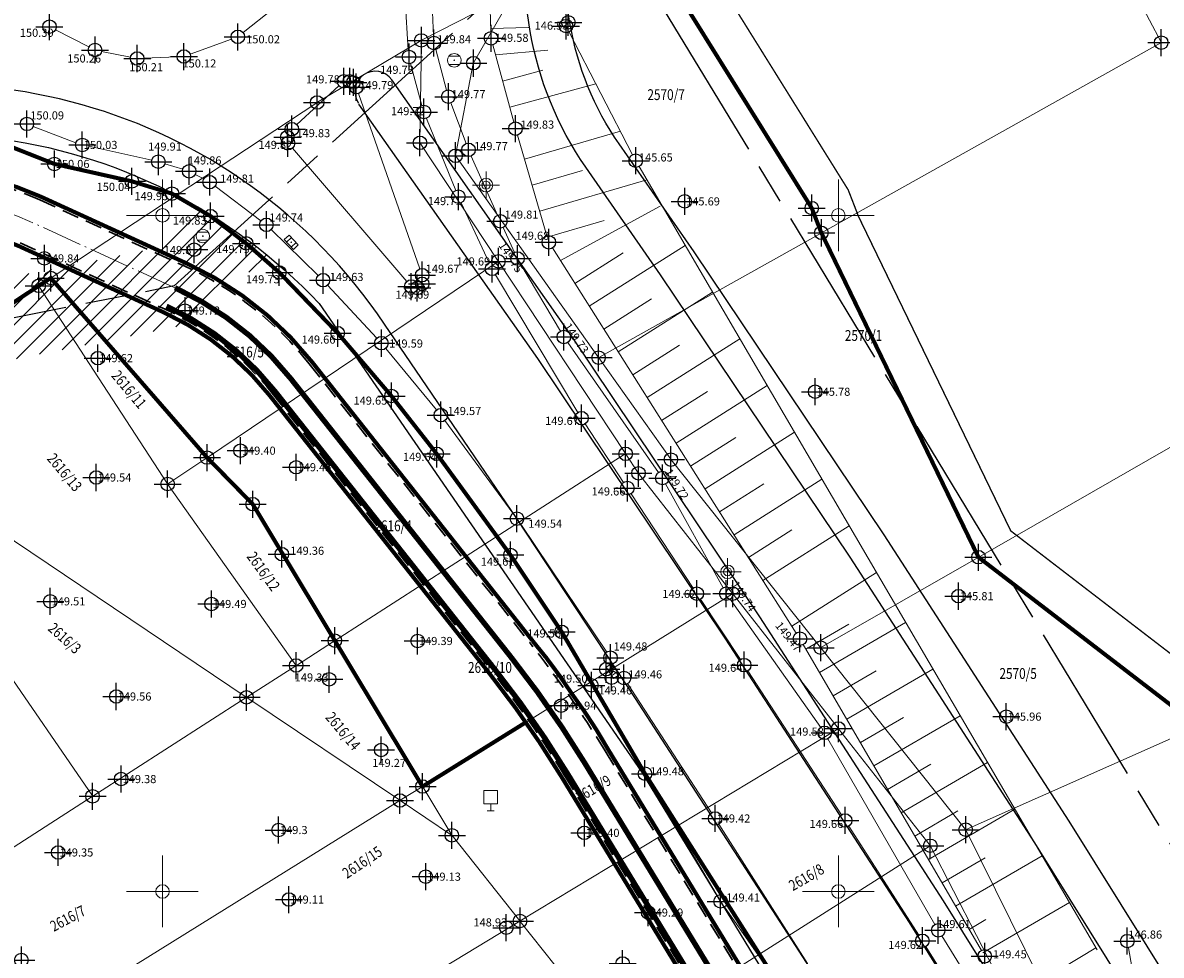
# Model space of a CAD drawing. Units: metres. Extents: x -1 to 992, y -10 to 1263.
# Drawn here: x 145 to 230, y 1153 to 1222 of the extents above; entities that cross this region are included whole.
import ezdxf
from ezdxf.enums import TextEntityAlignment as Align

# ---------------------------------------------------------------- set-up
doc = ezdxf.new("R2010")
doc.units = ezdxf.units.M
doc.header["$LTSCALE"] = 0.5
doc.header["$PDMODE"] = 34
doc.header["$PDSIZE"] = -0.2
for name, pattern in [('ACAD_ISO04W100', [30, 24, -3, 0, -3]), ('ACAD_ISO08W100', [36, 24, -3, 6, -3]), ('ACAD_ISO09W100', [45, 24, -3, 6, -3, 6, -3]), ('DASHED', [0.75, 0.5, -0.25])]:
    doc.linetypes.add(name, pattern=pattern)
for name, color, linetype in [('001_GRANICA PLANA', 37, 'Continuous'), ('002_Saobraćajnice_text', 250, 'Continuous'), ('005_Regulaciona linija', 7, 'DASHED'), ('110_I-HI-f_primarni kolektor_PLAN', 32, 'ACAD_ISO09W100'), ('110_I-HI-v_magistralni vod', 172, 'ACAD_ISO08W100'), ('110_I-HI-v_magistralni vod-ZONA ZASTITE', 131, 'Continuous'), ('110_I-HI-v_primarni vod_PLAN', 140, 'ACAD_ISO09W100'), ('G_120_Detaljne_tacke', 7, 'Continuous'), ('G_15_Katastarske_tacke', 7, 'Continuous'), ('Opis_lista', 7, 'Continuous')]:
    doc.layers.add(name, color=color, linetype=linetype)
for name, color, linetype, lineweight in [('003_Regulacioni pojas reke Rasine', 141, 'Continuous', 20), ('141_Planirano_ulice u naselju', 250, 'DASHED', 30), ('G_101_Parcele_granice', 7, 'Continuous', 13), ('G_102_Brojevi_parcela', 7, 'Continuous', 13), ('G_107_Detalj_Linije', 11, 'Continuous', 13), ('G_108_Topografski_znaci', 11, 'Continuous', 13), ('G_121_Detaljne_tacke_kote', 32, 'Continuous', 13), ('Opis Lista', 7, 'Continuous', 13), ('PGR ISTOK 1_Saobracaj', 250, 'Continuous', 25)]:
    doc.layers.add(name, color=color, linetype=linetype, lineweight=lineweight)
doc.styles.add('kote', font='geodet__.shx')
doc.styles.add('MAPSOFT18', font='MAPC104.SHX')
doc.styles.add('Tahoma', font='tahoma.ttf')
doc.linetypes.add('GRPROJEKTA', pattern='A,0,[133,URB3.SHX,S=0.125,R=0,X=0,Y=0],-3', length=3)

# ---------------------------------------------------------------- blocks, each defined once
blk = doc.blocks.new('T64-43')
at = {"color": 1, "linetype": 'Continuous', "lineweight": 9}
for p, q in [((-1, 0), (1, 0)), ((0, 1), (0, 0))]:
    blk.add_line(p, q, dxfattribs=at)
blk.add_circle((0, 0), 0.6, dxfattribs=at)
at = {"linetype": 'Continuous', "lineweight": 9}
blk.add_point((0, 0), dxfattribs=at)
blk = doc.blocks.new('T62-11')
at = {"ltscale": 5}
h = blk.add_hatch(color=1, dxfattribs=at)
h.dxf.hatch_style = 1
h.paths.add_polyline_path([(-0.05, 0, 1), (0.05, 0, 1)])
at = {"color": 1, "linetype": 'Continuous', "lineweight": 9}
for p, q in [((1, 0.5), (-1, 0.5)), ((-1, 0.5), (-1, -0.5)), ((-0.5, 0.5), (-0.5, -0.5)), ((0.5, -0.5), (0.5, 0.5)), ((1, -0.5), (1, 0.5)), ((-1, -0.5), (1, -0.5))]:
    blk.add_line(p, q, dxfattribs=at)
blk.add_circle((0, 0), 0.05, dxfattribs=at)
blk = doc.blocks.new('T62-04')
at = {"ltscale": 5, "true_color": 0x992a00}
h = blk.add_hatch(color=24, dxfattribs=at)
h.dxf.hatch_style = 1
h.paths.add_polyline_path([(0.05, 0, 1), (-0.05, 0, 1)])
at = {"color": 24, "linetype": 'Continuous', "lineweight": 9, "true_color": 0x992a00}
for p, q in [((-0.8, 0.6), (0.8, 0.6)), ((0.8, -0.6), (-0.8, -0.6))]:
    blk.add_line(p, q, dxfattribs=at)
blk.add_circle((0, 0), 0.05, dxfattribs=at)
for start, end in [(143.1301, 216.8699), (36.8699, 143.1301), (323.1301, 36.8699), (216.8699, 323.1301)]:
    blk.add_arc((0, 0), 1, start, end, dxfattribs=at)
blk = doc.blocks.new('T98-15')
at = {"linetype": 'Continuous', "lineweight": 9}
for p, q in [((-1, 3), (1, 3)), ((-1, 3), (-1, 1)), ((1, 3), (1, 1)), ((-1, 1), (1, 1)), ((-0.5, 0), (0.5, 0)), ((0, 1), (0, 0))]:
    blk.add_line(p, q, dxfattribs=at)
blk = doc.blocks.new('KRSTIC')
at = {"layer": 'Opis Lista'}
for p, q in [((0, 0.6), (0, 5.3)), ((0.6, 0), (5.3, 0)), ((-0.6, 0), (-5.3, 0)), ((0, -0.6), (0, -5.3))]:
    blk.add_line(p, q, dxfattribs=at)
blk.add_point((0, 0), dxfattribs=at)

msp = doc.modelspace()

# ---------------------------------------------------------------- hatches: boundary and pattern name
at = {"layer": '003_Regulacioni pojas reke Rasine', "lineweight": -3}
h = msp.add_hatch(dxfattribs=at)
h.set_pattern_fill('DASH', color=141, scale=0.6)
h.set_pattern_definition([(0, (-7527333.398, -4826601.123), (1.905, 1.905), [1.905, -1.905])])
edge = h.paths.add_edge_path()
edge.add_line((197.821, 1039.307), (194.982, 1052.727))
edge.add_arc((21.242, 1015.087), 177.771, 12.22398, 21.97954)
edge.add_arc((156.08, 1071.329), 31.727, 18.93091, 33.09813)
edge.add_line((182.659, 1088.654), (177.392, 1099.447))
edge.add_line((177.392, 1099.447), (175.928, 1102.447))
edge.add_arc((81.534, 1051.849), 107.099, 28.19245, 44.23746)
edge.add_line((158.266, 1126.566), (133.375, 1152.245))
edge.add_arc((166.406, 1184.261), 46, 178.69625, 224.10631, ccw=False)
edge.add_line((120.418, 1185.307), (120.533, 1190.392))
edge.add_arc((136.779, 1190.022), 16.25, 170.63712, 178.69625, ccw=False)
edge.add_line((120.746, 1192.666), (120.803, 1194.863))
edge.add_line((120.803, 1194.863), (120.759, 1202.139))
edge.add_line((120.759, 1202.139), (120.607, 1204.892))
edge.add_line((120.607, 1204.892), (119.987, 1209.319))
edge.add_line((119.987, 1209.319), (118.635, 1208.785))
edge.add_line((118.635, 1208.785), (39.451, 1171.979))
edge.add_line((39.451, 1171.979), (40.155, 1170.663))
edge.add_line((40.155, 1170.663), (45.248, 1162.402))
edge.add_line((45.248, 1162.402), (66.531, 1132.887))
edge.add_line((66.531, 1132.887), (77.664, 1112.977))
edge.add_line((77.664, 1112.977), (84.198, 1101.733))
edge.add_line((84.198, 1101.733), (88.906, 1095.108))
edge.add_line((88.906, 1095.108), (97.65, 1085.848))
edge.add_line((97.65, 1085.848), (114.485, 1071.074))
edge.add_line((114.485, 1071.074), (122.154, 1062.197))
edge.add_line((122.154, 1062.197), (125.35, 1056.178))
edge.add_line((125.35, 1056.178), (127.367, 1044.651))
edge.add_line((127.367, 1044.651), (128.735, 1026.473))
edge.add_line((128.735, 1026.473), (130.171, 1015.005))
edge.add_line((130.171, 1015.005), (132.129, 1006.992))
edge.add_line((132.129, 1006.992), (137.276, 991.998))
edge.add_line((137.276, 991.998), (144.515, 971.879))
edge.add_line((144.515, 971.879), (151.195, 945.736))
edge.add_line((151.195, 945.736), (155.326, 929.378))
edge.add_line((155.326, 929.378), (156.494, 927.068))
edge.add_line((156.494, 927.068), (156.566, 924.498))
edge.add_line((156.566, 924.498), (157.465, 920.995))
edge.add_line((157.465, 920.995), (157.84, 919.881))
edge.add_line((157.84, 919.881), (159.242, 918.853))
edge.add_line((159.242, 918.853), (158.519, 917.867))
edge.add_line((158.519, 917.867), (163.383, 903.544))
edge.add_line((163.383, 903.544), (164.818, 902.652))
edge.add_line((164.818, 902.652), (171.89, 888.139))
edge.add_line((171.89, 888.139), (180.398, 873.054))
edge.add_line((180.398, 873.054), (188.118, 861.538))
edge.add_line((188.118, 861.538), (195.118, 853.202))
edge.add_line((195.118, 853.202), (200.566, 847.869))
edge.add_line((200.566, 847.869), (206.936, 842.063))
edge.add_line((206.936, 842.063), (210.448, 839.228))
edge.add_line((210.448, 839.228), (220.473, 831.437))
edge.add_line((220.473, 831.437), (224.888, 834.432))
edge.add_line((224.888, 834.432), (232.524, 829.414))
edge.add_line((232.524, 829.414), (240.487, 817.932))
edge.add_line((240.487, 817.932), (244.407, 814.048))
edge.add_line((244.407, 814.048), (243.724, 813.317))
edge.add_line((243.724, 813.317), (244.439, 812.609))
edge.add_line((244.439, 812.609), (254.456, 803.549))
edge.add_line((254.456, 803.549), (264.82, 792.434))
edge.add_line((264.82, 792.434), (274.176, 779.092))
edge.add_line((274.176, 779.092), (280.612, 766.544))
edge.add_line((280.612, 766.544), (286.581, 749.19))
edge.add_line((286.581, 749.19), (290.332, 735.301))
edge.add_line((290.332, 735.301), (293.042, 735.748))
edge.add_line((293.042, 735.748), (300.953, 699.753))
edge.add_line((300.953, 699.753), (304.695, 682.177))
edge.add_line((304.695, 682.177), (308.558, 664.015))
edge.add_line((308.558, 664.015), (309.473, 659.551))
edge.add_line((309.473, 659.551), (314.015, 637.406))
edge.add_line((314.015, 637.406), (317.618, 620.308))
edge.add_line((317.618, 620.308), (318.769, 611.343))
edge.add_line((318.769, 611.343), (320.256, 595.758))
edge.add_line((320.256, 595.758), (329.784, 556.973))
edge.add_line((329.784, 556.973), (336.129, 530.016))
edge.add_line((336.129, 530.016), (346.599, 491.42))
edge.add_line((346.599, 491.42), (354.807, 464.154))
edge.add_line((354.807, 464.154), (368.297, 422.029))
edge.add_line((368.297, 422.029), (373.956, 405.655))
edge.add_line((373.956, 405.655), (382.284, 385.697))
edge.add_line((382.284, 385.697), (388.321, 373.562))
edge.add_line((388.321, 373.562), (392.571, 366.032))
edge.add_line((392.571, 366.032), (401.099, 352.662))
edge.add_line((401.099, 352.662), (408.309, 342.58))
edge.add_line((408.309, 342.58), (420.695, 327.086))
edge.add_line((420.695, 327.086), (427.904, 319.056))
edge.add_line((427.904, 319.056), (439.389, 307.772))
edge.add_line((439.389, 307.772), (455.558, 293.523))
edge.add_line((455.558, 293.523), (462.813, 286.129))
edge.add_line((462.813, 286.129), (472.689, 274.866))
edge.add_line((472.689, 274.866), (482.911, 260.041))
edge.add_line((482.911, 260.041), (488.053, 250.646))
edge.add_line((488.053, 250.646), (494.938, 234.109))
edge.add_line((494.938, 234.109), (500.631, 215.227))
edge.add_line((500.631, 215.227), (511.414, 169.889))
edge.add_line((511.414, 169.889), (515.446, 154.374))
edge.add_line((515.446, 154.374), (521.023, 137.778))
edge.add_line((521.023, 137.778), (526.684, 124.466))
edge.add_line((526.684, 124.466), (537.068, 101.926))
edge.add_line((537.068, 101.926), (542.277, 88.632))
edge.add_line((542.277, 88.632), (546.555, 71.064))
edge.add_line((546.555, 71.064), (547.412, 70.998))
edge.add_line((547.412, 70.998), (550.334, 43.828))
edge.add_line((550.334, 43.828), (547.228, 31.073))
edge.add_line((547.228, 31.073), (632.758, 48.703))
edge.add_line((632.758, 48.703), (633.512, 48.987))
edge.add_line((633.512, 48.987), (629.934, 59.06))
edge.add_line((629.934, 59.06), (623.397, 83.114))
edge.add_line((623.397, 83.114), (619.627, 95.782))
edge.add_line((619.627, 95.782), (612.419, 120.757))
edge.add_line((612.419, 120.757), (602.9, 154.72))
edge.add_line((602.9, 154.72), (594.784, 183.338))
edge.add_line((594.784, 183.338), (586.67, 213.225))
edge.add_line((586.67, 213.225), (577.384, 244.959))
edge.add_line((577.384, 244.959), (574.116, 254.087))
edge.add_line((574.116, 254.087), (568.193, 268.514))
edge.add_line((568.193, 268.514), (555.238, 293.309))
edge.add_line((555.238, 293.309), (544.202, 311.232))
edge.add_line((544.202, 311.232), (532.798, 326.495))
edge.add_line((532.798, 326.495), (514.394, 349.063))
edge.add_line((514.394, 349.063), (505.172, 361.959))
edge.add_line((505.172, 361.959), (493.462, 381.115))
edge.add_line((493.462, 381.115), (488.526, 387.704))
edge.add_line((488.526, 387.704), (473.493, 406.537))
edge.add_line((473.493, 406.537), (465.845, 418.694))
edge.add_line((465.845, 418.694), (457.404, 435.312))
edge.add_line((457.404, 435.312), (447.354, 457.682))
edge.add_line((447.354, 457.682), (435.885, 487.194))
edge.add_line((435.885, 487.194), (424.523, 518.819))
edge.add_line((424.523, 518.819), (413.158, 553.907))
edge.add_line((413.158, 553.907), (406.359, 578.382))
edge.add_line((406.359, 578.382), (402.068, 596.369))
edge.add_line((402.068, 596.369), (396.581, 621.959))
edge.add_line((396.581, 621.959), (392.39, 643.119))
edge.add_line((392.39, 643.119), (387.055, 668.06))
edge.add_line((387.055, 668.06), (381.264, 693.6))
edge.add_line((381.264, 693.6), (375.814, 718.616))
edge.add_line((375.814, 718.616), (370.127, 744.966))
edge.add_line((370.127, 744.966), (368.542, 751.863))
edge.add_line((368.542, 751.863), (366.569, 760.452))
edge.add_line((366.569, 760.452), (362.755, 775.08))
edge.add_line((362.755, 775.08), (358.185, 789.588))
edge.add_arc((406.844, 820.225), 57.5, 205.66935, 212.19546, ccw=False)
edge.add_line((355.019, 795.317), (349.755, 806.268))
edge.add_arc((364.627, 813.415), 16.5, 190.75361, 205.66935, ccw=False)
edge.add_line((348.417, 810.337), (348.01, 811.221))
edge.add_line((348.01, 811.221), (344.05, 818.567))
edge.add_line((344.05, 818.567), (337.2, 829.543))
edge.add_line((337.2, 829.543), (327.496, 841.822))
edge.add_line((327.496, 841.822), (319.404, 849.391))
edge.add_line((319.404, 849.391), (310.369, 855.489))
edge.add_line((310.369, 855.489), (303.027, 859.027))
edge.add_line((303.027, 859.027), (297.541, 861.297))
edge.add_line((297.541, 861.297), (295.865, 858.542))
edge.add_line((295.865, 858.542), (290.879, 859.913))
edge.add_line((290.879, 859.913), (282.73, 861.507))
edge.add_line((282.73, 861.507), (272.599, 862.747))
edge.add_line((272.599, 862.747), (264.872, 863.787))
edge.add_line((264.872, 863.787), (261.506, 864.477))
edge.add_line((261.506, 864.477), (257.134, 865.726))
edge.add_line((257.134, 865.726), (253.045, 867.85))
edge.add_line((253.045, 867.85), (250.077, 870.156))
edge.add_line((250.077, 870.156), (247.562, 872.825))
edge.add_line((247.562, 872.825), (246.286, 872.812))
edge.add_line((246.286, 872.812), (244.168, 877.111))
edge.add_line((244.168, 877.111), (242.948, 879.775))
edge.add_line((242.948, 879.775), (241.516, 882.654))
edge.add_line((241.516, 882.654), (240.351, 884.408))
edge.add_line((240.351, 884.408), (243.279, 885.799))
edge.add_line((243.279, 885.799), (239.051, 896.176))
edge.add_line((239.051, 896.176), (233.705, 909.361))
edge.add_line((233.705, 909.361), (226.289, 928.333))
edge.add_line((226.289, 928.333), (221.17, 942.657))
edge.add_line((221.17, 942.657), (213.397, 967.351))
edge.add_line((213.397, 967.351), (211.616, 973.909))
edge.add_line((211.616, 973.909), (209.889, 981.664))
edge.add_line((209.889, 981.664), (197.821, 1039.307))
at = {"layer": '110_I-HI-v_magistralni vod-ZONA ZASTITE', "lineweight": 20, "transparency": 33554687}
h = msp.add_hatch(dxfattribs=at)
h.set_pattern_fill('ANSI31', color=256, scale=0.3)
h.set_pattern_definition([(45, (-7528144.1897, -4825842.1215), (-0.67351920908, 0.67351920908), [])])
h.paths.add_polyline_path([(120.773, 1198.54), (155.279, 1205.439), (158.476, 1208.343), (163.56, 1204.929), (158.084, 1199.881), (120.81, 1192.429), (120.792, 1195.485)])

# ---------------------------------------------------------------- linework, layer by layer
at = {"layer": '001_GRANICA PLANA', "color": 213, "linetype": 'GRPROJEKTA', "ltscale": 3, "transparency": 33554687, "const_width": 0.1, "flags": 128}
msp.add_lwpolyline([(324.792, 250.899), (327.672, 224.531), (331.071, 207.529), (335.101, 191.003), (339.358, 176.384), (337.252, 173.012), (338.039, 170.906), (340.613, 167.307), (341.144, 166.305), (342.749, 163.263), (333.763, 150.899), (343.41, 139.602), (345.595, 135.105), (357.655, 117.816), (360.092, 111.558), (367.43, 103.64), (385.667, 94.711), (389.45, 92.948), (391.543, 90.231), (405.331, 95.046), (424.803, 98.071), (435.639, 107.818), (444.105, 117.299), (460.048, 100.622), (477.078, 82.823), (474.641, 73.665), (544.688, 68.254), (547.288, 44.082), (544.185, 31.274), (546.522, 18.105), (580.956, 25.172), (592.881, 27.709), (626.657, 34.883), (627.38, 34.816), (632.659, 36.053), (666.696, 41.471), (698.109, 47.684), (696.336, 54.174), (696.063, 55.352), (695.96, 60.37), (695.619, 77.477), (687.37, 96.982), (682.159, 109.687), (677.339, 123.683), (672.624, 140.934), (666.027, 167.623), (661.263, 187.814), (656.216, 210.13), (653.617, 221.64), (652.033, 228.676), (646.014, 253.915), (642.98, 261.202), (626.829, 299.9), (626.213, 302.861), (615.78, 349.623), (608.776, 374.438), (603.065, 394.651), (596.2, 412.542), (579.036, 454.796), (564.071, 487.577), (553.161, 513.839), (543.753, 536.486), (534.472, 561.526), (533.956, 562.903), (533.293, 564.458), (518.217, 600.33), (499.743, 641.266), (494.511, 652.774), (480.269, 682.707), (474.059, 695.773), (467.786, 712.824), (459.346, 735.784), (455.674, 745.762), (448.382, 757.729), (435.524, 778.877), (430.562, 787.026), (423.929, 801.872), (420.983, 808.469), (413.795, 823.456), (410.123, 831.096), (405.854, 842.011), (390.643, 880.911), (385.828, 891.418), (380.33, 903.398), (377.18, 928.768), (357.05, 946.918), (347.476, 970.916), (341.112, 984.641), (333.962, 1000.07), (326.394, 1016.387), (325.186, 1019.012), (315.287, 1040.512), (306.592, 1054.519), (301.427, 1066.322), (294.329, 1084.37), (288.914, 1098.542), (286.722, 1104.266), (285.259, 1109.16), (273.862, 1125.719), (268.721, 1133.181), (245.198, 1160.611), (236.505, 1170.758), (234.269, 1172.477), (218.561, 1184.545), (207.303, 1207.787), (206.535, 1209.766), (193.297, 1231.003), (179.759, 1248.534), (26.758, 1175.936), (32.378, 1169.016), (35.935, 1161.549), (37.601, 1158.229), (42.277, 1148.987), (49.113, 1137.432), (57.378, 1125.824), (60.112, 1114.352), (37.06, 1107.56), (41.839, 1091.332), (50.555, 1067.343), (65.355, 1035.454), (77.876, 1018.921), (64.657, 1004.353), (58.308, 999.65), (50.634, 992.837), (54.096, 985.657), (80.413, 965.931), (105.447, 946.583), (131.297, 927.988), (142.092, 919.932), (153.844, 911.993), (151.743, 907.291), (162.493, 900.616), (169.24, 886.773), (176.438, 874.01), (159.687, 862.489), (166.5, 845.871), (173.881, 825.373), (176.626, 813.85), (192.756, 819.085), (197.351, 820.577), (226.548, 680.526), (232.967, 649.732), (256.844, 651.861), (290.354, 654.901), (307.062, 656.394), (311.07, 636.849), (314.65, 619.862), (315.779, 611.065), (317.243, 595.725), (316.305, 577.95), (315.109, 527.549), (302.195, 472.28), (299.829, 457.66), (300.767, 437.607), (306.663, 412.847), (312.114, 399.269), (317.216, 391.665), (317.66, 390.399), (314.806, 387.678), (314.75, 374.042), (315.598, 361.705), (311.744, 358.177), (317.358, 331.357), (320.79, 303.442), (322.008, 292.35), (324.602, 268.629)], close=True, dxfattribs=at)
at = {"layer": '001_GRANICA PLANA', "transparency": 33554687, "flags": 128}
msp.add_lwpolyline([(291.531, 1083.286), (286.111, 1097.471), (283.88, 1103.298), (282.52, 1107.848), (271.39, 1124.018), (266.34, 1131.348), (242.92, 1158.658), (234.43, 1168.569), (232.44, 1170.099), (216.17, 1182.598), (204.55, 1206.588), (203.84, 1208.418), (190.83, 1229.288), (178.862, 1244.788), (31.495, 1174.863)], dxfattribs=at)
at = {"layer": '005_Regulaciona linija', "ltscale": 7.5, "const_width": 0.3, "flags": 128}
for points in [[(692.932, 61.744), (692.631, 76.84), (688.51, 86.608), (686.4, 91.578), (684.6, 95.828), (679.35, 108.628), (674.47, 122.798), (669.72, 140.178), (663.11, 166.918), (658.34, 187.138), (653.29, 209.468), (650.69, 220.978), (649.11, 227.998), (643.151, 252.984), (640.21, 260.048), (623.95, 299.008), (623.286, 302.2), (623.28, 302.228), (616.35, 333.238), (615.37, 337.638), (612.87, 348.888), (610.374, 357.746), (600.54, 392.558), (599.89, 394.848), (593.41, 411.44), (580.93, 443.428), (576.281, 453.608), (574.76, 456.948), (561.32, 486.378), (550.39, 512.688), (540.96, 535.389), (531.66, 560.479), (531.17, 561.788), (530.53, 563.288), (515.467, 599.131), (497.01, 640.028), (491.79, 651.508), (477.56, 681.418), (471.29, 694.608), (464.97, 711.788), (456.53, 734.748), (452.96, 744.448), (445.82, 756.168), (436.68, 771.188), (432.96, 777.318), (427.9, 785.628), (421.19, 800.648), (418.26, 807.208), (411.09, 822.158), (407.37, 829.898), (403.06, 840.918), (401.19, 845.708), (394.23, 863.488), (391.51, 870.458), (387.88, 879.738), (383.1, 890.168), (377.41, 902.568), (375.16, 920.688), (374.34, 927.288), (365.62, 935.151), (354.51, 945.168), (351.61, 952.438), (347.74, 962.158), (344.72, 969.728), (338.39, 983.378), (331.24, 998.808), (323.67, 1015.128), (322.46, 1017.758), (312.64, 1039.088), (303.93, 1053.118), (298.65, 1065.168), (291.532, 1083.284), (286.12, 1097.448), (283.88, 1103.298), (282.52, 1107.848), (271.39, 1124.018), (266.34, 1131.348), (242.92, 1158.658), (234.43, 1168.568), (216.17, 1182.598), (204.55, 1206.588), (203.84, 1208.418), (190.83, 1229.288)], [(631.214, 55.491), (639.401, 56.68), (642.82, 66.788), (642.179, 68.525), (640.71, 76.908), (637.55, 94.988), (631.21, 121.908), (615.92, 168.398), (615.234, 170.556), (622.217, 172.717), (623.821, 173.166), (622.401, 178.168), (617.827, 191.55), (614.774, 202.678), (610.558, 218.043), (605.455, 236.179), (604.481, 240.603), (601.93, 252.182), (596.199, 275.162), (595.803, 276.817), (592.264, 291.609), (586.075, 311.506), (584.792, 315.631), (579.066, 333.443), (575.008, 345.135), (574.568, 346.403), (572.016, 353.756), (568.151, 365.652), (565.522, 373.743), (563.09, 380.583), (557.253, 396.999), (553.209, 408.368), (551.759, 412.446), (544.573, 431.729), (539.021, 446.627), (533.697, 460.312), (531.701, 465.443), (526.256, 479.707), (525.101, 482.734), (523.931, 485.799), (514.267, 509.999), (509.927, 520.865), (500.107, 544.662), (499.48, 546.182), (497.228, 551.641), (487.062, 575.446), (484.422, 580.519), (483.352, 582.573), (477.529, 597.529), (470.452, 613.556), (462.43, 630.869), (456.61, 643.429), (455.737, 645.373), (442.265, 675.405), (437.802, 684.775), (435.935, 688.694), (424.884, 712.358), (421.162, 720.329), (419.204, 724.41), (414.403, 734.418), (409.921, 743.76), (405.246, 753.433), (403.571, 756.899), (398.461, 767.848), (396.198, 771.978), (394.185, 775.653), (385.94, 786.309), (381.32, 796.185), (376.178, 805.924), (372.179, 812.791), (367.84, 821.886), (364.516, 828.853), (361.996, 834.081), (355.277, 848.023), (353.55, 852.021), (346.001, 869.494), (339.021, 886.049), (336.754, 890.77), (334.616, 895.391), (334.338, 899.993), (331.67, 905.498), (328.473, 912.67), (326.544, 916.769), (322.728, 924.882), (320.426, 929.776), (315.297, 940.447), (311.482, 948.385), (307.611, 956.267), (301.833, 968.034), (299.389, 973.083), (298.027, 975.89), (285.311, 1002.094), (284.898, 1001.887), (283.848, 1003.959), (280.278, 1010.951), (275.918, 1018.449), (266.98, 1037.442), (258.797, 1052.414), (241.754, 1083.466), (232.342, 1099.617), (223.138, 1115.245), (216.93, 1125.696), (209.09, 1138.526), (201.389, 1151.002), (191.5, 1166.585), (185.342, 1177.078), (181.551, 1182.764), (176.097, 1190.245), (172.753, 1194.516), (168.776, 1199.17), (164.455, 1203.657), (162.001, 1205.808), (159.367, 1207.824), (156.513, 1209.489), (153.549, 1210.398), (147.814, 1211.685), (143.276, 1213.482), (139.367, 1214.454), (136.091, 1214.318), (127.244, 1212.24), (118.627, 1208.841), (40.459, 1172.507), (40.307, 1173.015), (34.932, 1170.63)], [(120.482, 1184.735), (131, 1192.353), (131.571, 1192.704), (146.66, 1202.669), (147.55, 1203.248), (159.111, 1189.969), (162.49, 1186.518), (168.56, 1176.429), (175.05, 1165.638), (182.691, 1170.386)]]:
    msp.add_lwpolyline(points, dxfattribs=at)
msp.add_lwpolyline([(280.278, 1010.951, -0.146268), (277.863, 1008.708), (276.231, 1007.924, -0.444437), (268.518, 1011.631), (266.504, 1018.502, -0.066619), (265.307, 1026.303), (265.223, 1030.709, 0.11736), (261.72, 1044.271), (256.717, 1053.733, 0.004696), (255.823, 1055.385), (239.135, 1085.557, 0.010496), (238.009, 1087.54, 0.010496), (237.027, 1089.187), (192.674, 1161.985), (188.763, 1168.406, 0.030512), (186.09, 1172.506, 0.030512), (183.171, 1176.436), (167.826, 1195.837), (166.87, 1197.046, 0.118712), (157.568, 1204.345), (152.637, 1206.6), (146.832, 1209.255, 0.21936), (129.88, 1209.205), (128.241, 1208.444, 0.12031), (120.737, 1202.447, 0.12031)], format="xyb", dxfattribs=at)
msp.add_lwpolyline([(217.999, 977.718), (262.94, 999.317, 0.367293), (265.967, 1006.117), (262.665, 1017.376, -0.066619), (261.308, 1026.227), (261.224, 1030.632, 0.11736), (258.184, 1042.401), (253.181, 1051.863, 0.004696), (252.323, 1053.449), (235.635, 1083.621, 0.010496), (233.611, 1087.106), (185.347, 1166.325, 0.030512), (180.034, 1173.955), (163.733, 1194.565, 0.118712), (155.904, 1200.707), (145.169, 1205.617, 0.21936), (131.565, 1205.577), (129.926, 1204.816, 0.285725), (120.525, 1190.448), (120.41, 1185.363, 0.200773), (133.368, 1152.301), (158.599, 1126.269, -0.068974), (175.92, 1102.503), (177.384, 1099.503), (182.651, 1088.71, -0.061895), (186.083, 1081.678, -0.042592), (194.974, 1052.783), (197.813, 1039.363), (209.881, 981.72, 0.486772)], format="xyb", close=True, dxfattribs=at)
at = {"layer": '110_I-HI-f_primarni kolektor_PLAN', "ltscale": 0.6, "const_width": 0.4, "flags": 128}
msp.add_lwpolyline([(156.736, 1202.526, -0.118712), (165.301, 1195.806), (181.603, 1175.196, -0.030512), (187.055, 1167.365), (235.319, 1088.146, -0.010496), (237.385, 1084.589), (254.073, 1054.417, -0.004696), (254.949, 1052.798), (259.952, 1043.336, -0.11736), (263.224, 1030.671), (263.308, 1026.265, 0.066619), (264.585, 1017.939), (267.169, 1009.123, 0.462744), (277.963, 1004.318), (310.787, 1020.477)], format="xyb", dxfattribs=at)
at = {"layer": '110_I-HI-v_magistralni vod', "flags": 128}
msp.add_lwpolyline([(705.098, 7.818), (687.69, 92.348), (597.5, 397.738), (475.84, 693.098), (344.48, 975.018), (283.88, 1076.778), (277.24, 1084.208), (188.026, 1231.128), (156.681, 1202.66), (107.456, 1192.818), (104.016, 1198.755), (91.547, 1233.093), (83.116, 1248.819), (78.546, 1257.797)], dxfattribs=at)
at = {"layer": '110_I-HI-v_primarni vod_PLAN', "ltscale": 0.6, "const_width": 0.4, "flags": 128}
msp.add_lwpolyline([(156.112, 1201.162, -0.118712), (164.125, 1194.875), (180.426, 1174.265, -0.030512), (185.774, 1166.585), (234.038, 1087.366, -0.010496), (236.072, 1083.863), (252.76, 1053.691, -0.004696), (253.623, 1052.096), (258.626, 1042.635, -0.11736), (261.724, 1030.642), (261.808, 1026.236, 0.066619), (263.145, 1017.517), (265.73, 1008.701, 0.462986), (278.62, 1002.97), (316.622, 1021.633)], format="xyb", dxfattribs=at)
at = {"layer": '141_Planirano_ulice u naselju', "color": 165, "ltscale": 5, "true_color": 0x5e67af}
for points in [[(280.278, 1010.951, -0.146268), (277.863, 1008.708), (276.231, 1007.924, -0.444437), (268.518, 1011.631), (266.504, 1018.502, -0.066619), (265.307, 1026.303), (265.223, 1030.709, 0.11736), (261.72, 1044.271), (256.717, 1053.733, 0.004696), (255.823, 1055.385), (239.135, 1085.557, 0.010496), (237.027, 1089.187), (188.763, 1168.406, 0.030512), (183.171, 1176.436), (166.87, 1197.046, 0.118712), (157.568, 1204.345), (146.832, 1209.255, 0.21936), (129.88, 1209.205)], [(129.985, 1208.978, -0.21936), (146.728, 1209.027), (157.464, 1204.117, -0.118712), (166.674, 1196.891), (182.975, 1176.281, -0.030512), (188.549, 1168.276), (236.813, 1089.057, -0.010496), (238.916, 1085.436), (255.604, 1055.264, -0.004696), (256.496, 1053.616), (261.499, 1044.154, -0.11736), (264.973, 1030.704), (265.057, 1026.298, 0.066619), (266.264, 1018.431), (268.278, 1011.56, 0.462744), (276.635, 1007.841), (277.92, 1008.458, 0.422504), (280.654, 1016.617)], [(262.94, 999.317, 0.367293), (265.967, 1006.117), (262.665, 1017.376, -0.066619), (261.308, 1026.227), (261.224, 1030.632, 0.11736), (258.184, 1042.401), (253.181, 1051.863, 0.004696), (252.323, 1053.449), (235.635, 1083.621, 0.010496), (233.611, 1087.106), (185.347, 1166.325, 0.030512), (180.034, 1173.955), (163.733, 1194.565, 0.118712), (155.904, 1200.707), (145.169, 1205.617, 0.21936)], [(145.273, 1205.844), (156.008, 1200.934, -0.118712), (163.929, 1194.72), (180.23, 1174.11, -0.030512), (185.56, 1166.455), (233.824, 1087.236, -0.010496), (235.854, 1083.742), (252.542, 1053.57, -0.004696), (253.402, 1051.98), (258.405, 1042.518, -0.11736), (261.474, 1030.637), (261.558, 1026.231, 0.066619), (262.905, 1017.447), (266.206, 1006.188, -0.367293), (263.048, 999.092)]]:
    msp.add_lwpolyline(points, format="xyb", dxfattribs=at)
at = {"layer": '141_Planirano_ulice u naselju', "linetype": 'ACAD_ISO04W100', "lineweight": 15, "ltscale": 0.25}
msp.add_lwpolyline([(263.23, 997.237), (278.469, 1005.671, -0.363257), (267.169, 1009.123), (264.585, 1017.939, -0.066619), (263.308, 1026.265), (263.224, 1030.671, 0.11736), (259.952, 1043.336), (254.949, 1052.798, 0.004696), (254.073, 1054.417), (237.385, 1084.589, 0.010496), (235.319, 1088.146), (187.055, 1167.365, 0.030512), (181.603, 1175.196), (165.301, 1195.806, 0.118712), (156.736, 1202.526), (146.001, 1207.436, 0.21936), (130.723, 1207.391)], format="xyb", dxfattribs=at)
at = {"layer": 'G_101_Parcele_granice', "linetype": 'Continuous'}
for p, q in [((229.678, 1220.68), (217.602, 1243.696)), ((203.827, 1208.439), (190.843, 1229.267)), ((178.822, 1219.16, -2.988), (181.808, 1224.376, -0.012)), ((180.138, 1223.487), (174.982, 1220.829)), ((174.939, 1220.805), (167.271, 1216.241)), ((174.86, 1213.273), (174.96, 1220.793)), ((229.668, 1220.646), (204.572, 1206.6)), ((177.495, 1212.313, -2.9), (178.805, 1219.113, -3)), ((167.229, 1216.214), (147.571, 1203.262)), ((180.646, 1204.499), (174.874, 1213.227)), ((188.056, 1197.378, -0.004), (177.504, 1212.268, -2.896)), ((204.541, 1206.611), (203.849, 1208.395)), ((204.528, 1206.576), (188.092, 1197.37)), ((180.639, 1204.464), (159.131, 1189.982)), ((190.056, 1190.269), (180.674, 1204.457)), ((146.639, 1202.654), (131.571, 1192.732)), ((156.176, 1188.029), (146.674, 1202.647)), ((147.529, 1203.234), (146.681, 1202.682)), ((147.566, 1203.229), (159.094, 1189.987)), ((193.406, 1189.838), (188.084, 1197.338)), ((242.098, 1197.486), (216.192, 1182.61)), ((131.564, 1192.697), (150.626, 1164.939)), ((131.571, 1192.704), (162.009, 1172.252)), ((159.089, 1189.954), (156.211, 1188.022)), ((162.473, 1186.536), (159.127, 1189.95)), ((190.049, 1190.234), (168.581, 1176.442)), ((191.006, 1188.829), (190.084, 1190.227)), ((204.484, 1175.928), (193.436, 1189.798)), ((191.035, 1188.788), (197.985, 1179.918)), ((156.204, 1187.988), (165.686, 1174.608)), ((168.547, 1176.449), (162.503, 1186.497)), ((216.148, 1182.586), (204.522, 1175.92)), ((216.19, 1182.583), (232.42, 1170.113)), ((197.979, 1179.885), (175.071, 1165.651)), ((205.795, 1169.948), (198.015, 1179.878)), ((165.721, 1174.602), (168.539, 1176.414)), ((175.037, 1165.659), (168.573, 1176.407)), ((215.214, 1162.468, 1.378), (204.516, 1175.888, 0.002)), ((162.051, 1172.251), (165.679, 1174.575)), ((162.009, 1172.224), (150.661, 1164.932)), ((162.051, 1172.224), (173.359, 1164.622)), ((205.789, 1169.915), (182.281, 1155.701)), ((212.595, 1161.278, 1.257), (205.825, 1169.908, 0.003)), ((232.417, 1170.088, 0.002), (215.253, 1162.458, 1.378)), ((175.029, 1165.625), (173.401, 1164.621)), ((177.207, 1162.049), (175.063, 1165.617)), ((150.619, 1164.904), (122.621, 1146.912)), ((173.359, 1164.595), (138.181, 1142.751)), ((177.199, 1162.042), (173.401, 1164.594)), ((235.629, 1121.27, 1.56), (215.241, 1162.426, 1.38)), ((182.244, 1155.708), (177.236, 1162.008)), ((212.589, 1161.245, 1.259), (189.511, 1146.621, 0.001)), ((234.219, 1119.32, 1.46), (212.621, 1161.236, 1.26)), ((182.239, 1155.675), (144.261, 1132.711)), ((189.474, 1146.628), (182.276, 1155.668))]:
    msp.add_line(p, q, dxfattribs=at)
at = {"layer": 'G_107_Detalj_Linije'}
for p, q in [((179.963, 1226.128), (180.1, 1221.48)), ((173.776, 1223.811), (173.988, 1220.095)), ((161.777, 1221.393), (164.033, 1223.191)), ((175.75, 1223.512), (175.871, 1221.122)), ((147.897, 1221.606), (150.376, 1220.335)), ((185.897, 1221.434), (190.587, 1212.366)), ((157.863, 1219.799), (160.916, 1220.91)), ((161.386, 1221.081), (161.386, 1221.081)), ((180.246, 1220.497), (181.797, 1214.781)), ((151.311, 1220.008), (153.451, 1219.581)), ((154.441, 1219.504), (156.894, 1219.607)), ((176.026, 1220.139), (176.83, 1217.142)), ((174.16, 1219.111), (175.005, 1216)), ((168.864, 1217.46), (165.747, 1214.593)), ((174.853, 1203.929), (170.302, 1216.897)), ((177.136, 1216.192), (178.275, 1213.192)), ((149.407, 1213.246), (146.243, 1214.45)), ((175.333, 1215.056), (177.503, 1209.721)), ((182.068, 1213.818), (184.249, 1206.37)), ((147.349, 1211.869), (143.741, 1213.298)), ((155.023, 1211.974), (150.374, 1213)), ((165.419, 1212.841), (173.887, 1202.996)), ((178.656, 1212.268), (180.604, 1207.898)), ((153.061, 1210.507), (148.302, 1211.575)), ((157.307, 1211.289), (155.984, 1211.698)), ((191.069, 1211.49), (224.945, 1153.558)), ((156.035, 1209.635), (154.027, 1210.251)), ((158.861, 1210.572), (158.226, 1210.908)), ((163.097, 1207.48), (159.703, 1210.037)), ((158.935, 1208.076), (156.945, 1209.237)), ((177.902, 1208.804), (179.974, 1204.377)), ((161.604, 1206.112), (159.764, 1207.52)), ((167.332, 1203.435), (163.854, 1206.83)), ((181.016, 1206.986), (181.863, 1205.141)), ((164.079, 1203.987), (162.377, 1205.478)), ((184.657, 1205.468), (202.696, 1176.991)), ((182.326, 1204.257), (185.25, 1199.319)), ((180.435, 1203.491), (186.544, 1193.304)), ((168.429, 1199.53), (164.802, 1203.297)), ((171.664, 1198.797), (168.03, 1202.719)), ((172.428, 1194.896), (169.101, 1198.79)), ((185.79, 1198.478), (192.501, 1188.861)), ((176.085, 1193.49), (172.323, 1198.044)), ((175.788, 1190.639), (173.061, 1194.122)), ((181.737, 1185.853), (176.699, 1192.701)), ((187.085, 1192.463), (189.926, 1188.13)), ((181.257, 1183.168), (176.391, 1189.841)), ((193.029, 1188.014), (197.277, 1180.341)), ((190.475, 1187.294), (195.065, 1180.318)), ((188.669, 1175.581), (182.313, 1185.035)), ((185.065, 1177.494), (181.829, 1182.348)), ((195.616, 1179.484), (198.567, 1175.033)), ((197.808, 1179.495), (204.502, 1170.016)), ((187.293, 1173.556), (185.584, 1176.641)), ((203.215, 1176.137), (216.386, 1153.516)), ((199.116, 1174.197), (206.038, 1163.549)), ((196.426, 1163.698), (190.222, 1173.25)), ((191.24, 1167.012), (187.794, 1172.691)), ((205.04, 1169.174), (212.945, 1155.442)), ((196.846, 1157.571), (191.755, 1166.155)), ((203.535, 1152.539), (196.966, 1162.856)), ((206.58, 1162.709), (211.755, 1154.648)), ((201.103, 1151.412), (197.388, 1156.731)), ((213.459, 1154.585), (229.673, 1128.621)), ((212.289, 1153.802), (217.161, 1145.95))]:
    msp.add_line(p, q, dxfattribs=at)
at = {"layer": 'G_107_Detalj_Linije', "ltscale": 5}
msp.add_line((227.268, 1153.716), (227.803, 1150.738), dxfattribs=at)
at = {"layer": 'G_108_Topografski_znaci', "ltscale": 5}
for points in [[(180.094, 1221.697), (182.878, 1221.779)], [(180.451, 1219.742), (184.31, 1220.102)], [(180.974, 1217.812), (183.954, 1218.62)], [(181.498, 1215.882), (187.874, 1217.611)], [(182.591, 1212.034), (189.684, 1214.111)], [(183.153, 1210.114), (186.886, 1211.208)], [(183.715, 1208.195), (191.638, 1210.515)], [(185.245, 1204.54), (192.634, 1208.563)], [(184.277, 1206.276), (188.478, 1207.506)], [(186.315, 1202.85), (189.893, 1205.117)], [(187.385, 1201.161), (194.48, 1205.655)], [(189.526, 1197.782), (196.501, 1202.2)], [(188.456, 1199.471), (191.973, 1201.7)], [(191.666, 1194.403), (198.521, 1198.745)], [(190.596, 1196.092), (194.054, 1198.282)], [(193.807, 1191.024), (200.542, 1195.29)], [(192.737, 1192.713), (196.134, 1194.865)], [(195.947, 1187.645), (202.562, 1191.835)], [(194.877, 1189.334), (198.215, 1191.448)], [(198.088, 1184.266), (204.583, 1188.38)], [(197.018, 1185.955), (200.295, 1188.031)], [(200.228, 1180.886), (206.603, 1184.925)], [(199.158, 1182.576), (202.376, 1184.614)], [(202.369, 1177.507), (208.623, 1181.469)], [(203.411, 1175.801), (206.592, 1177.653)], [(204.417, 1174.072), (210.782, 1177.778)], [(205.424, 1172.344), (208.608, 1174.198)], [(206.43, 1170.615), (212.801, 1174.325)], [(207.436, 1168.887), (210.623, 1170.743)], [(208.442, 1167.159), (214.82, 1170.872)], [(209.449, 1165.43), (212.639, 1167.288)], [(210.455, 1163.702), (216.84, 1167.419)], [(211.461, 1161.973), (214.655, 1163.833)], [(212.468, 1160.245), (218.859, 1163.966)], [(214.48, 1156.788), (220.878, 1160.513)], [(213.474, 1158.517), (216.671, 1160.378)], [(216.493, 1153.332), (222.897, 1157.06)], [(215.487, 1155.06), (216.725, 1155.804)], [(218.555, 1149.904), (224.858, 1153.706)]]:
    msp.add_lwpolyline(points, dxfattribs=at)
at = {"layer": 'G_120_Detaljne_tacke', "ltscale": 5}
for p in [(147.453, 1221.834), (185.667, 1221.878), (185.831, 1222.155), (161.386, 1221.081), (180.115, 1220.98), (150.821, 1220.106), (175.896, 1220.622), (153.941, 1219.483), (157.394, 1219.628), (174.054, 1219.599), (169.232, 1217.798), (169.673, 1217.791), (169.932, 1217.709), (170.15, 1217.362), (176.959, 1216.659), (175.156, 1215.524), (145.783, 1214.645), (165.379, 1214.255), (181.928, 1214.298), (165.049, 1213.66), (149.882, 1213.09), (165.093, 1213.22), (178.452, 1212.725), (147.814, 1211.685), (155.506, 1211.846), (190.816, 1211.921), (157.785, 1211.142), (153.549, 1210.398), (159.303, 1210.338), (156.513, 1209.489), (177.699, 1209.261), (194.446, 1208.914), (159.367, 1207.824), (163.497, 1207.18), (180.807, 1207.441), (162.001, 1205.808), (184.39, 1205.89), (158.156, 1205.347), (147.073, 1204.699), (182.072, 1204.687), (164.455, 1203.657), (175.019, 1203.457), (180.191, 1203.927), (167.69, 1203.085), (174.213, 1202.617), (174.663, 1202.513), (175.019, 1202.816), (157.48, 1200.84), (168.776, 1199.17), (172.004, 1198.43), (185.504, 1198.888), (151.029, 1197.321), (204.093, 1194.836), (172.753, 1194.516), (176.403, 1193.104), (186.811, 1192.881), (161.586, 1190.479), (176.097, 1190.245), (165.702, 1189.253), (150.913, 1188.494), (192.787, 1188.451), (190.2, 1187.712), (182.034, 1185.45), (164.641, 1182.827), (181.551, 1182.764), (195.34, 1179.901), (197.52, 1179.903), (214.691, 1179.717), (147.51, 1179.335), (159.435, 1179.14), (174.684, 1176.403), (185.342, 1177.078), (202.964, 1176.569), (188.948, 1175.166), (198.844, 1174.617), (188.64, 1174.319), (168.141, 1173.573), (187.535, 1173.119), (189.036, 1173.691), (189.949, 1173.669), (152.397, 1172.297), (185.306, 1171.62), (218.232, 1170.808), (204.791, 1169.607), (171.987, 1168.343), (191.5, 1166.585), (152.759, 1166.19), (196.698, 1163.278), (206.31, 1163.129), (164.401, 1162.423), (187.019, 1162.215), (148.096, 1160.763), (175.287, 1158.973), (165.163, 1157.281), (197.101, 1157.141), (191.735, 1156.32), (181.242, 1155.2), (213.195, 1155.009), (212.025, 1154.227), (227.18, 1154.208), (145.376, 1152.807), (216.637, 1153.084), (189.849, 1152.547)]:
    msp.add_point(p, dxfattribs=at)
at = {"layer": 'G_15_Katastarske_tacke', "linetype": 'Continuous'}
for p in [(174.96, 1220.818), (229.69, 1220.658), (178.81, 1219.138), (167.25, 1216.228), (174.86, 1213.248), (177.49, 1212.288), (203.84, 1208.418), (204.55, 1206.588), (180.66, 1204.478), (147.55, 1203.248), (146.66, 1202.668), (188.07, 1197.358), (159.11, 1189.968), (190.07, 1190.248), (193.42, 1189.818), (191.02, 1188.808), (156.19, 1188.008), (162.49, 1186.518), (216.17, 1182.598), (198, 1179.898), (168.56, 1176.428), (204.5, 1175.908), (165.7, 1174.588), (162.03, 1172.238), (205.81, 1169.928), (175.05, 1165.638), (150.64, 1164.918), (173.38, 1164.608), (177.22, 1162.028), (215.23, 1162.448), (212.61, 1161.258), (182.26, 1155.688)]:
    msp.add_point(p, dxfattribs=at)
at = {"layer": 'PGR ISTOK 1_Saobracaj'}
for points in [[(271.57, 1074.541), (271.437, 1074.789), (264.017, 1088.228), (259.191, 1096.802), (246.61, 1118.56), (233.655, 1140.127), (220.344, 1161.474), (206.679, 1182.597), (192.662, 1203.49), (187.128, 1211.45, -0.4669), (197.206, 1248.434), (217.561, 1257.797)], [(274.072, 1076.223), (266.638, 1089.689), (261.797, 1098.289), (249.194, 1120.084), (236.214, 1141.693), (222.876, 1163.083), (209.184, 1184.248), (195.14, 1205.182), (189.591, 1213.162, -0.4669), (198.46, 1245.709), (223.443, 1257.201)], [(330.588, 914.794), (328.574, 918.97), (322.17, 932.244), (311.286, 954.724), (300.33, 977.144), (289.249, 999.478), (277.992, 1021.7), (266.511, 1043.78), (254.748, 1065.706), (247.422, 1078.977), (242.688, 1087.387), (230.241, 1108.913), (217.449, 1130.208), (204.305, 1151.287), (190.812, 1172.144), (182.034, 1185.45), (172.232, 1199.839, 0.368137), (122.322, 1213.905), (117.355, 1211.624)], [(119.016, 1208.856), (124.98, 1211.698, -0.114545), (143.069, 1213.649, -0.176018), (167.392, 1201.363), (191.25, 1166.725), (239.451, 1087.59), (257.139, 1055.597), (273.154, 1025.323), (279.541, 1013.244), (290.886, 990.33), (299.389, 973.083), (311.482, 948.385), (320.426, 929.776), (328.574, 912.627), (334.984, 896.795), (346.093, 869.38), (356.754, 845.611), (360.179, 837.993), (373.326, 810.636), (378.639, 802.013), (386.39, 786.108), (395.558, 773.763), (404.461, 755.073)]]:
    msp.add_lwpolyline(points, format="xyb", dxfattribs=at)
for points in [[(337.724, 925.319), (332.074, 937.03), (321.178, 959.536), (310.198, 982.003), (299.082, 1004.408), (287.779, 1026.722), (276.238, 1048.918), (264.41, 1070.965), (257.03, 1084.333), (252.242, 1092.838), (239.718, 1114.498), (226.832, 1135.951), (213.591, 1157.185), (199.998, 1178.196), (186.056, 1198.978), (172.774, 1217.906)], [(335.022, 924.016), (329.373, 935.725), (318.48, 958.223), (307.507, 980.678), (296.4, 1003.063), (285.11, 1025.353), (273.585, 1047.517), (261.775, 1069.53), (254.409, 1082.872), (249.636, 1091.351), (237.133, 1112.975), (224.273, 1134.384), (211.058, 1155.576), (197.493, 1176.545), (183.579, 1197.285), (170.347, 1216.108)]]:
    msp.add_lwpolyline(points, dxfattribs=at)
msp.add_arc((171.548, 1217.042), 1.5, 35.16726, 215.16726, dxfattribs=at)

# ---------------------------------------------------------------- block references
at = {"layer": 'G_108_Topografski_znaci', "ltscale": 5, "xscale": 0.5, "yscale": 0.5, "zscale": 0.5}
for name, p in [('T62-04', (177.396, 1219.348)), ('T64-43', (179.748, 1210.116)), ('T62-04', (158.801, 1206.35)), ('T64-43', (197.611, 1181.521)), ('T98-15', (180.091, 1163.853))]:
    msp.add_blockref(name, p, dxfattribs=at)
at = {"layer": 'G_108_Topografski_znaci', "ltscale": 5}
for p, xscale, yscale, zscale, rotation in [((165.337, 1205.892), 0.5000000000243433, 0.5000000000243433, 0.5000000000243433, 313.0123538770417), ((189.105, 1174.183), 0.5000000002506054, 0.5000000002506054, 0.5000000002506054, 303.3181934398757)]:
    msp.add_blockref('T62-11', p, dxfattribs=dict(at, xscale=xscale, yscale=yscale, zscale=zscale, rotation=rotation))
at = {"layer": 'Opis_lista', "xscale": 0.5, "yscale": 0.5, "zscale": 0.5}
for p in [(155.81, 1207.878), (205.81, 1207.878), (155.81, 1157.878), (205.81, 1157.878)]:
    msp.add_blockref('KRSTIC', p, dxfattribs=at)

# ---------------------------------------------------------------- texts
at = {"layer": '002_Saobraćajnice_text', "insert": (122.727, 1216.714), "char_height": 2.75, "width": 91.21797, "attachment_point": 1, "rotation": 24.34584, "style": 'Tahoma'}
msp.add_mtext('{\\fTahoma|b0|i0|c204|p34;државни пут }I{\\fTahoma|b0|i0|c204|p34;Б реда бр.3}8{\\fTahoma|b0|i0|c204|p34; (Савска})', dxfattribs=at)
at = {"layer": 'G_102_Brojevi_parcela', "linetype": 'Continuous', "style": 'MAPSOFT18', "width": 0.8}
for s, p in [('2570/7', (193.065, 1216.809)), ('2570/1', (207.67, 1198.998)), ('2616/5', (161.933, 1197.775)), ('2616/4', (172.872, 1184.922)), ('2616/10', (180.035, 1174.447)), ('2570/5', (219.106, 1173.998))]:
    msp.add_text(s, height=0.8, dxfattribs=at).set_placement(p, align=Align.MIDDLE_CENTER)
for s, rotation, p in [('2616/11', 310, (153.34, 1195.008)), ('2616/13', 310, (148.57, 1188.878)), ('2616/12', 306, (163.28, 1181.558)), ('2616/3', 318, (148.58, 1176.608)), ('2616/14', 310, (169.17, 1169.738)), ('2616/9', 30, (187.69, 1165.498)), ('2616/15', 34, (170.59, 1160.038)), ('2616/8', 30, (203.443, 1158.931)), ('2616/7', 28, (148.81, 1155.888))]:
    msp.add_text(s, height=0.8, rotation=rotation, dxfattribs=at).set_placement(p, align=Align.MIDDLE_CENTER)
at = {"layer": 'G_121_Detaljne_tacke_kote', "ltscale": 5, "style": 'kote'}
for s, p in [('146.53', (183.341, 1221.918)), ('150.30', (145.258, 1221.384)), ('150.02', (162.004, 1220.902)), ('149.84', (176.138, 1220.905)), ('149.58', (180.39, 1221.012)), ('150.26', (148.768, 1219.485)), ('150.12', (157.294, 1219.118)), ('150.21', (153.354, 1218.839)), ('149.73', (171.909, 1218.645)), ('149.78', (166.427, 1217.94)), ('149.79', (170.388, 1217.513)), ('149.77', (177.205, 1216.845)), ('150.09', (146.032, 1215.272)), ('149.72', (172.713, 1215.59)), ('149.83', (182.288, 1214.594)), ('149.83', (165.72, 1213.963)), ('150.03', (149.982, 1213.09)), ('149.91', (154.747, 1212.966)), ('149.82', (162.912, 1213.093)), ('149.77', (178.859, 1213.002)), ('150.06', (147.914, 1211.685)), ('149.86', (157.679, 1211.945)), ('145.65', (191.056, 1212.164)), ('150.04', (150.94, 1209.987)), ('149.81', (160.076, 1210.6)), ('149.95', (153.736, 1209.302)), ('149.71', (175.432, 1208.936)), ('145.69', (194.546, 1208.914)), ('149.83', (156.574, 1207.493)), ('149.74', (163.717, 1207.722)), ('149.81', (181.124, 1207.936)), ('149.68', (181.924, 1206.377)), ('149.8', (155.905, 1205.317)), ('149.79', (159.781, 1205.386)), ('149.84', (147.173, 1204.699)), ('149.69', (177.555, 1204.474)), ('149.73', (161.981, 1203.154)), ('149.63', (168.182, 1203.326)), ('149.67', (175.282, 1203.932)), ('149.69', (173.043, 1202.018)), ('149.72', (157.58, 1200.84)), ('149.66', (166.107, 1198.695)), ('149.59', (172.58, 1198.402)), ('149.62', (151.129, 1197.321)), ('145.78', (204.193, 1194.836)), ('149.65', (169.943, 1194.18)), ('149.57', (176.895, 1193.412)), ('149.67', (184.115, 1192.685)), ('149.40', (161.686, 1190.479)), ('149.64', (173.601, 1190.023)), ('149.45', (165.802, 1189.253)), ('149.54', (151.013, 1188.494)), ('149.66', (187.555, 1187.463)), ('149.54', (182.875, 1185.079)), ('149.36', (165.269, 1183.077)), ('149.61', (179.352, 1182.27)), ('149.62', (192.788, 1179.882)), ('145.81', (214.791, 1179.717)), ('149.51', (147.61, 1179.335)), ('149.49', (159.535, 1179.14)), ('149.39', (174.784, 1176.403)), ('149.56', (182.793, 1176.959)), ('149.48', (189.182, 1175.999)), ('149.33', (165.592, 1173.707)), ('149.50', (184.757, 1173.62)), ('149.46', (190.271, 1173.935)), ('149.64', (196.208, 1174.423)), ('149.56', (152.497, 1172.297)), ('149.46', (188.058, 1172.747)), ('148.94', (185.406, 1171.62)), ('145.96', (218.332, 1170.808)), ('149.58', (202.231, 1169.701)), ('149.27', (171.33, 1167.386)), ('149.38', (152.859, 1166.19)), ('149.48', (191.886, 1166.767)), ('149.42', (196.798, 1163.278)), ('149.66', (203.67, 1162.872)), ('149.3', (164.501, 1162.423)), ('149.40', (187.119, 1162.215)), ('149.35', (148.196, 1160.763)), ('149.13', (175.387, 1158.973)), ('149.11', (165.263, 1157.281)), ('149.41', (197.511, 1157.43)), ('149.29', (191.835, 1156.32)), ('148.93', (178.811, 1155.591)), ('149.61', (213.107, 1155.466)), ('146.86', (227.257, 1154.691)), ('149.62', (209.502, 1153.923)), ('149.45', (217.242, 1153.23))]:
    msp.add_text(s, height=0.6, dxfattribs=at).set_placement(p, align=Align.MIDDLE_LEFT)
for s, rotation, p in [('149.75', 303.07644, (180.894, 1205.828)), ('149.73', 304.30154, (185.724, 1199.826)), ('149.72', 302.20981, (193.19, 1189.059)), ('149.74', 303.70385, (198.112, 1180.746)), ('149.47', 308.38303, (201.333, 1177.709))]:
    msp.add_text(s, height=0.6, rotation=rotation, dxfattribs=at).set_placement(p, align=Align.MIDDLE_LEFT)

doc.saveas('drawing.dxf')
